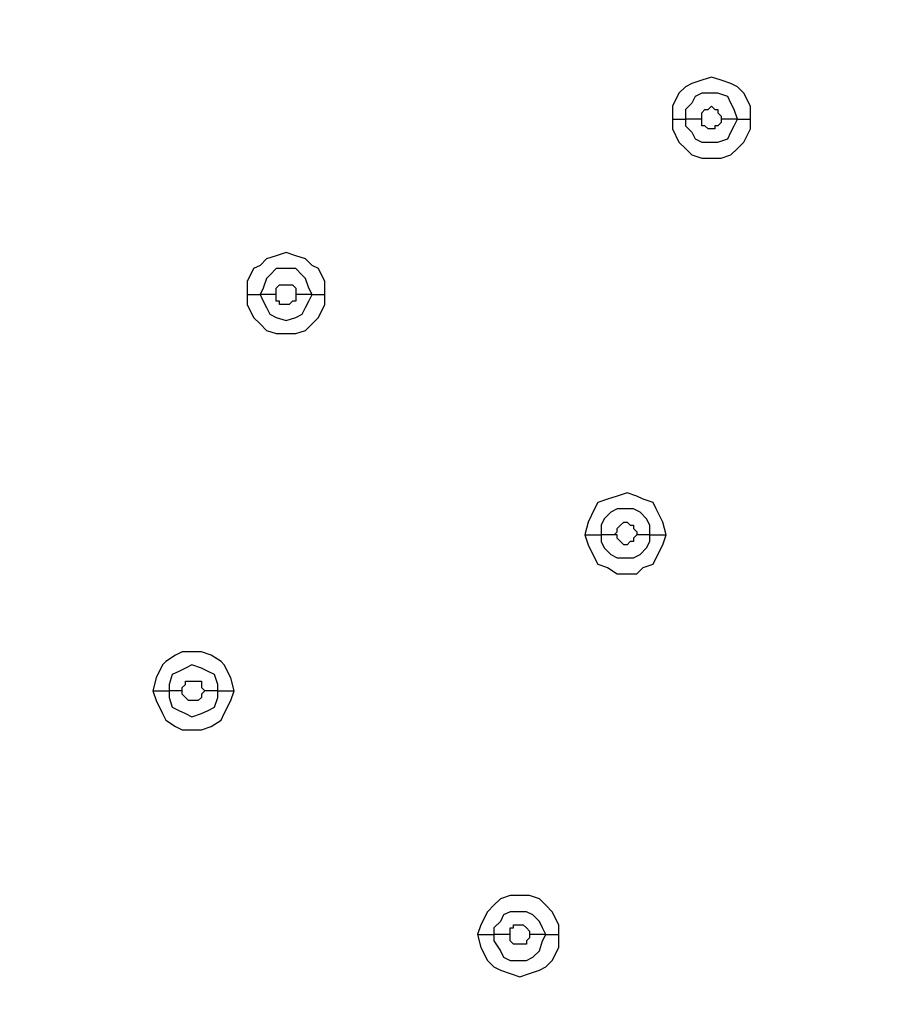
# Model space of a CAD drawing. Units: millimetres. Extents: x -101 to 100, y -140 to 121.
# Drawn here: x -36 to -31, y -52 to -47 of the extents above; entities that cross this region are included whole.
import ezdxf

# ---------------------------------------------------------------- set-up
doc = ezdxf.new("R2010")
doc.units = ezdxf.units.MM
doc.header["$MEASUREMENT"] = 0
doc.layers.add('Layer 1', color=7, linetype='Continuous')

msp = doc.modelspace()

# ---------------------------------------------------------------- linework, layer by layer
at = {"layer": 'Layer 1', "lineweight": 25}
for points, knots in [([(-30.4332, -23.1391), (-30.4332, -23.1391), (-29.5301, -24.1227), (-29.5301, -24.1227), (-29.5301, -24.1227), (-29.5301, -24.1227), (-28.7077, -25.1549), (-28.7077, -25.1549), (-28.7077, -25.1549), (-28.7077, -25.1549), (-27.9659, -26.2514), (-27.9659, -26.2514), (-27.9659, -26.2514), (-27.9659, -26.2514), (-27.2885, -27.3965), (-27.2885, -27.3965), (-27.2885, -27.3965), (-27.2885, -27.3965), (-26.7241, -28.5898), (-26.7241, -28.5898), (-26.7241, -28.5898), (-26.7241, -28.5898), (-26.2242, -29.8315), (-26.2242, -29.8315), (-26.2242, -29.8315), (-26.2242, -29.8315), (-25.8049, -31.0733), (-25.8049, -31.0733), (-25.8049, -31.0733), (-25.8049, -31.0733), (-25.4824, -32.3634), (-25.4824, -32.3634), (-25.4824, -32.3634), (-25.4824, -32.3634), (-25.2244, -33.6535), (-25.2244, -33.6535), (-25.2244, -33.6535), (-25.2244, -33.6535), (-25.0631, -34.9759), (-25.0631, -34.9759), (-25.0631, -34.9759), (-25.0631, -34.9759), (-24.9663, -36.2983), (-24.9663, -36.2983), (-24.9663, -36.2983), (-24.9663, -36.2983), (-24.9341, -37.6206), (-24.9341, -37.6206), (-24.9341, -37.6206), (-24.9341, -37.6206), (-24.9825, -38.9268), (-24.9825, -38.9268), (-24.9825, -38.9268), (-24.9825, -38.9268), (-25.0792, -40.2492), (-25.0792, -40.2492), (-25.0792, -40.2492), (-25.0792, -40.2492), (-25.2566, -41.5555), (-25.2566, -41.5555), (-25.2566, -41.5555), (-25.2566, -41.5555), (-25.4985, -42.8617), (-25.4985, -42.8617), (-25.4985, -42.8617), (-25.4985, -42.8617), (-25.821, -44.3292), (-25.821, -44.3292), (-25.821, -44.3292), (-25.821, -44.3292), (-26.2404, -45.7806), (-26.2404, -45.7806), (-26.2404, -45.7806), (-26.2404, -45.7806), (-26.708, -47.1997), (-26.708, -47.1997), (-26.708, -47.1997), (-26.708, -47.1997), (-27.2402, -48.6027), (-27.2402, -48.6027), (-27.2402, -48.6027), (-27.2402, -48.6027), (-27.8369, -49.9896), (-27.8369, -49.9896), (-27.8369, -49.9896), (-27.8369, -49.9896), (-28.498, -51.3442), (-28.498, -51.3442), (-28.498, -51.3442), (-28.498, -51.3442), (-29.2237, -52.6827), (-29.2237, -52.6827), (-29.2237, -52.6827), (-29.2237, -52.6827), (-30.1268, -54.1986), (-30.1268, -54.1986), (-30.1268, -54.1986), (-30.1268, -54.1986), (-31.0944, -55.6661), (-31.0944, -55.6661), (-31.0944, -55.6661), (-31.0944, -55.6661), (-32.1265, -57.0852), (-32.1265, -57.0852), (-32.1265, -57.0852), (-32.1265, -57.0852), (-33.2231, -58.4399), (-33.2231, -58.4399), (-33.2231, -58.4399), (-33.2231, -58.4399), (-34.3842, -59.7783), (-34.3842, -59.7783), (-34.3842, -59.7783), (-34.3842, -59.7783), (-35.6098, -61.0523), (-35.6098, -61.0523)], [0, 0, 0, 0, 0.033333, 0.033333, 0.033333, 0.033333, 0.066667, 0.066667, 0.066667, 0.066667, 0.1, 0.1, 0.1, 0.1, 0.133333, 0.133333, 0.133333, 0.133333, 0.166667, 0.166667, 0.166667, 0.166667, 0.2, 0.2, 0.2, 0.2, 0.233333, 0.233333, 0.233333, 0.233333, 0.266667, 0.266667, 0.266667, 0.266667, 0.3, 0.3, 0.3, 0.3, 0.333333, 0.333333, 0.333333, 0.333333, 0.366667, 0.366667, 0.366667, 0.366667, 0.4, 0.4, 0.4, 0.4, 0.433333, 0.433333, 0.433333, 0.433333, 0.466667, 0.466667, 0.466667, 0.466667, 0.5, 0.5, 0.5, 0.5, 0.533333, 0.533333, 0.533333, 0.533333, 0.566667, 0.566667, 0.566667, 0.566667, 0.6, 0.6, 0.6, 0.6, 0.633333, 0.633333, 0.633333, 0.633333, 0.666667, 0.666667, 0.666667, 0.666667, 0.7, 0.7, 0.7, 0.7, 0.733333, 0.733333, 0.733333, 0.733333, 0.766667, 0.766667, 0.766667, 0.766667, 0.8, 0.8, 0.8, 0.8, 0.833333, 0.833333, 0.833333, 0.833333, 0.866667, 0.866667, 0.866667, 0.866667, 0.9, 0.9, 0.9, 0.9, 0.933333, 0.933333, 0.933333, 0.933333, 1, 1, 1, 1]), ([(-30.4332, -23.1391), (-30.4332, -23.1391), (-29.514, -24.1067), (-29.514, -24.1067), (-29.514, -24.1067), (-29.514, -24.1067), (-28.6915, -25.1549), (-28.6915, -25.1549), (-28.6915, -25.1549), (-28.6915, -25.1549), (-27.9497, -26.2353), (-27.9497, -26.2353), (-27.9497, -26.2353), (-27.9497, -26.2353), (-27.2724, -27.3965), (-27.2724, -27.3965), (-27.2724, -27.3965), (-27.2724, -27.3965), (-26.6918, -28.5898), (-26.6918, -28.5898), (-26.6918, -28.5898), (-26.6918, -28.5898), (-26.192, -29.8154), (-26.192, -29.8154), (-26.192, -29.8154), (-26.192, -29.8154), (-25.7888, -31.0733), (-25.7888, -31.0733), (-25.7888, -31.0733), (-25.7888, -31.0733), (-25.4501, -32.3472), (-25.4501, -32.3472), (-25.4501, -32.3472), (-25.4501, -32.3472), (-25.1921, -33.6535), (-25.1921, -33.6535), (-25.1921, -33.6535), (-25.1921, -33.6535), (-25.0147, -34.9759), (-25.0147, -34.9759), (-25.0147, -34.9759), (-25.0147, -34.9759), (-24.918, -36.2983), (-24.918, -36.2983), (-24.918, -36.2983), (-24.918, -36.2983), (-24.9018, -37.6206), (-24.9018, -37.6206), (-24.9018, -37.6206), (-24.9018, -37.6206), (-24.9341, -38.9268), (-24.9341, -38.9268), (-24.9341, -38.9268), (-24.9341, -38.9268), (-25.0469, -40.2492), (-25.0469, -40.2492), (-25.0469, -40.2492), (-25.0469, -40.2492), (-25.2244, -41.5555), (-25.2244, -41.5555), (-25.2244, -41.5555), (-25.2244, -41.5555), (-25.4663, -42.8779), (-25.4663, -42.8779), (-25.4663, -42.8779), (-25.4663, -42.8779), (-25.8694, -44.5872), (-25.8694, -44.5872), (-25.8694, -44.5872), (-25.8694, -44.5872), (-26.3532, -46.2644), (-26.3532, -46.2644), (-26.3532, -46.2644), (-26.3532, -46.2644), (-26.9499, -47.9254), (-26.9499, -47.9254), (-26.9499, -47.9254), (-26.9499, -47.9254), (-27.6111, -49.5381), (-27.6111, -49.5381), (-27.6111, -49.5381), (-27.6111, -49.5381), (-28.369, -51.1346), (-28.369, -51.1346), (-28.369, -51.1346), (-28.369, -51.1346), (-29.2076, -52.6989), (-29.2076, -52.6989), (-29.2076, -52.6989), (-29.2076, -52.6989), (-30.1107, -54.1986), (-30.1107, -54.1986), (-30.1107, -54.1986), (-30.1107, -54.1986), (-31.0783, -55.6661), (-31.0783, -55.6661), (-31.0783, -55.6661), (-31.0783, -55.6661), (-32.1103, -57.0852), (-32.1103, -57.0852), (-32.1103, -57.0852), (-32.1103, -57.0852), (-33.2231, -58.456), (-33.2231, -58.456), (-33.2231, -58.456), (-33.2231, -58.456), (-34.3681, -59.7783), (-34.3681, -59.7783), (-34.3681, -59.7783), (-34.3681, -59.7783), (-35.5936, -61.0523), (-35.5936, -61.0523)], [0, 0, 0, 0, 0.034483, 0.034483, 0.034483, 0.034483, 0.068966, 0.068966, 0.068966, 0.068966, 0.103448, 0.103448, 0.103448, 0.103448, 0.137931, 0.137931, 0.137931, 0.137931, 0.172414, 0.172414, 0.172414, 0.172414, 0.206897, 0.206897, 0.206897, 0.206897, 0.241379, 0.241379, 0.241379, 0.241379, 0.275862, 0.275862, 0.275862, 0.275862, 0.310345, 0.310345, 0.310345, 0.310345, 0.344828, 0.344828, 0.344828, 0.344828, 0.37931, 0.37931, 0.37931, 0.37931, 0.413793, 0.413793, 0.413793, 0.413793, 0.448276, 0.448276, 0.448276, 0.448276, 0.482759, 0.482759, 0.482759, 0.482759, 0.517241, 0.517241, 0.517241, 0.517241, 0.551724, 0.551724, 0.551724, 0.551724, 0.586207, 0.586207, 0.586207, 0.586207, 0.62069, 0.62069, 0.62069, 0.62069, 0.655172, 0.655172, 0.655172, 0.655172, 0.689655, 0.689655, 0.689655, 0.689655, 0.724138, 0.724138, 0.724138, 0.724138, 0.758621, 0.758621, 0.758621, 0.758621, 0.793103, 0.793103, 0.793103, 0.793103, 0.827586, 0.827586, 0.827586, 0.827586, 0.862069, 0.862069, 0.862069, 0.862069, 0.896552, 0.896552, 0.896552, 0.896552, 0.931034, 0.931034, 0.931034, 0.931034, 1, 1, 1, 1]), ([(-31.9813, -47.1675), (-31.9813, -47.1675), (-31.9813, -47.1029), (-31.9813, -47.1029), (-31.9813, -47.1029), (-31.9813, -47.1029), (-32.0136, -47.0385), (-32.0136, -47.0385), (-32.0136, -47.0385), (-32.0136, -47.0385), (-32.0459, -47.0062), (-32.0459, -47.0062), (-32.0459, -47.0062), (-32.0459, -47.0062), (-32.0781, -46.9901), (-32.0781, -46.9901), (-32.0781, -46.9901), (-32.0781, -46.9901), (-32.1265, -46.9739), (-32.1265, -46.9739), (-32.1265, -46.9739), (-32.1265, -46.9739), (-32.1749, -46.9578), (-32.1749, -46.9578), (-32.1749, -46.9578), (-32.1749, -46.9578), (-32.2232, -46.9739), (-32.2232, -46.9739), (-32.2232, -46.9739), (-32.2232, -46.9739), (-32.2716, -46.9901), (-32.2716, -46.9901), (-32.2716, -46.9901), (-32.2716, -46.9901), (-32.3038, -47.0062), (-32.3038, -47.0062), (-32.3038, -47.0062), (-32.3038, -47.0062), (-32.3362, -47.0385), (-32.3362, -47.0385), (-32.3362, -47.0385), (-32.3362, -47.0385), (-32.3684, -47.1029), (-32.3684, -47.1029), (-32.3684, -47.1029), (-32.3684, -47.1029), (-32.3684, -47.1675), (-32.3684, -47.1675)], [0, 0, 0, 0, 0.076923, 0.076923, 0.076923, 0.076923, 0.153846, 0.153846, 0.153846, 0.153846, 0.230769, 0.230769, 0.230769, 0.230769, 0.307692, 0.307692, 0.307692, 0.307692, 0.384615, 0.384615, 0.384615, 0.384615, 0.461538, 0.461538, 0.461538, 0.461538, 0.538462, 0.538462, 0.538462, 0.538462, 0.615385, 0.615385, 0.615385, 0.615385, 0.692308, 0.692308, 0.692308, 0.692308, 0.769231, 0.769231, 0.769231, 0.769231, 0.846154, 0.846154, 0.846154, 0.846154, 1, 1, 1, 1]), ([(-32.0459, -47.1675), (-32.0459, -47.1675), (-32.062, -47.1191), (-32.062, -47.1191), (-32.062, -47.1191), (-32.062, -47.1191), (-32.0781, -47.0869), (-32.0781, -47.0869), (-32.0781, -47.0869), (-32.0781, -47.0869), (-32.0943, -47.0546), (-32.0943, -47.0546), (-32.0943, -47.0546), (-32.0943, -47.0546), (-32.1426, -47.0385), (-32.1426, -47.0385), (-32.1426, -47.0385), (-32.1426, -47.0385), (-32.2232, -47.0385), (-32.2232, -47.0385), (-32.2232, -47.0385), (-32.2232, -47.0385), (-32.2555, -47.0546), (-32.2555, -47.0546), (-32.2555, -47.0546), (-32.2555, -47.0546), (-32.2716, -47.0869), (-32.2716, -47.0869), (-32.2716, -47.0869), (-32.2716, -47.0869), (-32.3038, -47.1191), (-32.3038, -47.1191), (-32.3038, -47.1191), (-32.3038, -47.1191), (-32.3038, -47.1675), (-32.3038, -47.1675)], [0, 0, 0, 0, 0.1, 0.1, 0.1, 0.1, 0.2, 0.2, 0.2, 0.2, 0.3, 0.3, 0.3, 0.3, 0.4, 0.4, 0.4, 0.4, 0.5, 0.5, 0.5, 0.5, 0.6, 0.6, 0.6, 0.6, 0.7, 0.7, 0.7, 0.7, 0.8, 0.8, 0.8, 0.8, 1, 1, 1, 1]), ([(-32.2232, -47.1675), (-32.2232, -47.1675), (-32.2232, -47.1352), (-32.2232, -47.1352), (-32.2232, -47.1352), (-32.2232, -47.1352), (-32.2071, -47.1191), (-32.2071, -47.1191), (-32.2071, -47.1191), (-32.2071, -47.1191), (-32.191, -47.1191), (-32.191, -47.1191), (-32.191, -47.1191), (-32.191, -47.1191), (-32.1749, -47.1029), (-32.1749, -47.1029), (-32.1749, -47.1029), (-32.1749, -47.1029), (-32.1587, -47.1191), (-32.1587, -47.1191), (-32.1587, -47.1191), (-32.1587, -47.1191), (-32.1426, -47.1191), (-32.1426, -47.1191), (-32.1426, -47.1191), (-32.1426, -47.1191), (-32.1426, -47.1352), (-32.1426, -47.1352), (-32.1426, -47.1352), (-32.1426, -47.1352), (-32.1265, -47.1513), (-32.1265, -47.1513), (-32.1265, -47.1513), (-32.1265, -47.1513), (-32.1265, -47.1675), (-32.1265, -47.1675)], [0, 0, 0, 0, 0.1, 0.1, 0.1, 0.1, 0.2, 0.2, 0.2, 0.2, 0.3, 0.3, 0.3, 0.3, 0.4, 0.4, 0.4, 0.4, 0.5, 0.5, 0.5, 0.5, 0.6, 0.6, 0.6, 0.6, 0.7, 0.7, 0.7, 0.7, 0.8, 0.8, 0.8, 0.8, 1, 1, 1, 1]), ([(-32.3684, -47.1675), (-32.3684, -47.1675), (-32.3684, -47.2158), (-32.3684, -47.2158), (-32.3684, -47.2158), (-32.3684, -47.2158), (-32.3362, -47.2804), (-32.3362, -47.2804), (-32.3362, -47.2804), (-32.3362, -47.2804), (-32.3038, -47.3126), (-32.3038, -47.3126), (-32.3038, -47.3126), (-32.3038, -47.3126), (-32.2716, -47.3448), (-32.2716, -47.3448), (-32.2716, -47.3448), (-32.2716, -47.3448), (-32.2232, -47.361), (-32.2232, -47.361), (-32.2232, -47.361), (-32.2232, -47.361), (-32.1265, -47.361), (-32.1265, -47.361), (-32.1265, -47.361), (-32.1265, -47.361), (-32.0781, -47.3448), (-32.0781, -47.3448), (-32.0781, -47.3448), (-32.0781, -47.3448), (-32.0459, -47.3126), (-32.0459, -47.3126), (-32.0459, -47.3126), (-32.0459, -47.3126), (-32.0136, -47.2804), (-32.0136, -47.2804), (-32.0136, -47.2804), (-32.0136, -47.2804), (-31.9813, -47.2158), (-31.9813, -47.2158), (-31.9813, -47.2158), (-31.9813, -47.2158), (-31.9813, -47.1675), (-31.9813, -47.1675)], [0, 0, 0, 0, 0.083333, 0.083333, 0.083333, 0.083333, 0.166667, 0.166667, 0.166667, 0.166667, 0.25, 0.25, 0.25, 0.25, 0.333333, 0.333333, 0.333333, 0.333333, 0.416667, 0.416667, 0.416667, 0.416667, 0.5, 0.5, 0.5, 0.5, 0.583333, 0.583333, 0.583333, 0.583333, 0.666667, 0.666667, 0.666667, 0.666667, 0.75, 0.75, 0.75, 0.75, 0.833333, 0.833333, 0.833333, 0.833333, 1, 1, 1, 1]), ([(-32.3684, -47.1675), (-32.3684, -47.1675), (-32.3522, -47.1675), (-32.3522, -47.1675), (-32.3522, -47.1675), (-32.3522, -47.1675), (-32.3362, -47.1675), (-32.3362, -47.1675), (-32.3362, -47.1675), (-32.3362, -47.1675), (-32.3038, -47.1675), (-32.3038, -47.1675), (-32.3038, -47.1675), (-32.3038, -47.1675), (-32.3038, -47.1675), (-32.3038, -47.1675)], [0, 0, 0, 0, 0.2, 0.2, 0.2, 0.2, 0.4, 0.4, 0.4, 0.4, 0.6, 0.6, 0.6, 0.6, 1, 1, 1, 1]), ([(-32.3038, -47.1675), (-32.3038, -47.1675), (-32.3038, -47.1997), (-32.3038, -47.1997), (-32.3038, -47.1997), (-32.3038, -47.1997), (-32.2716, -47.232), (-32.2716, -47.232), (-32.2716, -47.232), (-32.2716, -47.232), (-32.2555, -47.2642), (-32.2555, -47.2642), (-32.2555, -47.2642), (-32.2555, -47.2642), (-32.2232, -47.2804), (-32.2232, -47.2804), (-32.2232, -47.2804), (-32.2232, -47.2804), (-32.1426, -47.2804), (-32.1426, -47.2804), (-32.1426, -47.2804), (-32.1426, -47.2804), (-32.0943, -47.2642), (-32.0943, -47.2642), (-32.0943, -47.2642), (-32.0943, -47.2642), (-32.0781, -47.232), (-32.0781, -47.232), (-32.0781, -47.232), (-32.0781, -47.232), (-32.062, -47.1997), (-32.062, -47.1997), (-32.062, -47.1997), (-32.062, -47.1997), (-32.0459, -47.1675), (-32.0459, -47.1675)], [0, 0, 0, 0, 0.1, 0.1, 0.1, 0.1, 0.2, 0.2, 0.2, 0.2, 0.3, 0.3, 0.3, 0.3, 0.4, 0.4, 0.4, 0.4, 0.5, 0.5, 0.5, 0.5, 0.6, 0.6, 0.6, 0.6, 0.7, 0.7, 0.7, 0.7, 0.8, 0.8, 0.8, 0.8, 1, 1, 1, 1]), ([(-32.1265, -47.1675), (-32.1265, -47.1675), (-32.1265, -47.1836), (-32.1265, -47.1836), (-32.1265, -47.1836), (-32.1265, -47.1836), (-32.1426, -47.1997), (-32.1426, -47.1997), (-32.1426, -47.1997), (-32.1426, -47.1997), (-32.1587, -47.1997), (-32.1587, -47.1997), (-32.1587, -47.1997), (-32.1587, -47.1997), (-32.1587, -47.2158), (-32.1587, -47.2158), (-32.1587, -47.2158), (-32.1587, -47.2158), (-32.191, -47.2158), (-32.191, -47.2158), (-32.191, -47.2158), (-32.191, -47.2158), (-32.2071, -47.1997), (-32.2071, -47.1997), (-32.2071, -47.1997), (-32.2071, -47.1997), (-32.2232, -47.1997), (-32.2232, -47.1997), (-32.2232, -47.1997), (-32.2232, -47.1997), (-32.2232, -47.1675), (-32.2232, -47.1675)], [0, 0, 0, 0, 0.111111, 0.111111, 0.111111, 0.111111, 0.222222, 0.222222, 0.222222, 0.222222, 0.333333, 0.333333, 0.333333, 0.333333, 0.444444, 0.444444, 0.444444, 0.444444, 0.555556, 0.555556, 0.555556, 0.555556, 0.666667, 0.666667, 0.666667, 0.666667, 0.777778, 0.777778, 0.777778, 0.777778, 1, 1, 1, 1]), ([(-34.0939, -48.0383), (-34.0939, -48.0383), (-34.0939, -47.9738), (-34.0939, -47.9738), (-34.0939, -47.9738), (-34.0939, -47.9738), (-34.1262, -47.9093), (-34.1262, -47.9093), (-34.1262, -47.9093), (-34.1262, -47.9093), (-34.1584, -47.8932), (-34.1584, -47.8932), (-34.1584, -47.8932), (-34.1584, -47.8932), (-34.1906, -47.8609), (-34.1906, -47.8609), (-34.1906, -47.8609), (-34.1906, -47.8609), (-34.239, -47.8448), (-34.239, -47.8448), (-34.239, -47.8448), (-34.239, -47.8448), (-34.2874, -47.8286), (-34.2874, -47.8286), (-34.2874, -47.8286), (-34.2874, -47.8286), (-34.3358, -47.8448), (-34.3358, -47.8448), (-34.3358, -47.8448), (-34.3358, -47.8448), (-34.3842, -47.8609), (-34.3842, -47.8609), (-34.3842, -47.8609), (-34.3842, -47.8609), (-34.4165, -47.8932), (-34.4165, -47.8932), (-34.4165, -47.8932), (-34.4165, -47.8932), (-34.4487, -47.9093), (-34.4487, -47.9093), (-34.4487, -47.9093), (-34.4487, -47.9093), (-34.4809, -47.9738), (-34.4809, -47.9738), (-34.4809, -47.9738), (-34.4809, -47.9738), (-34.4809, -48.0383), (-34.4809, -48.0383)], [0, 0, 0, 0, 0.076923, 0.076923, 0.076923, 0.076923, 0.153846, 0.153846, 0.153846, 0.153846, 0.230769, 0.230769, 0.230769, 0.230769, 0.307692, 0.307692, 0.307692, 0.307692, 0.384615, 0.384615, 0.384615, 0.384615, 0.461538, 0.461538, 0.461538, 0.461538, 0.538462, 0.538462, 0.538462, 0.538462, 0.615385, 0.615385, 0.615385, 0.615385, 0.692308, 0.692308, 0.692308, 0.692308, 0.769231, 0.769231, 0.769231, 0.769231, 0.846154, 0.846154, 0.846154, 0.846154, 1, 1, 1, 1]), ([(-34.1584, -48.0383), (-34.1584, -48.0383), (-34.1746, -48.0061), (-34.1746, -48.0061), (-34.1746, -48.0061), (-34.1746, -48.0061), (-34.1906, -47.9577), (-34.1906, -47.9577), (-34.1906, -47.9577), (-34.1906, -47.9577), (-34.2068, -47.9415), (-34.2068, -47.9415), (-34.2068, -47.9415), (-34.2068, -47.9415), (-34.239, -47.9093), (-34.239, -47.9093), (-34.239, -47.9093), (-34.239, -47.9093), (-34.3358, -47.9093), (-34.3358, -47.9093), (-34.3358, -47.9093), (-34.3358, -47.9093), (-34.3681, -47.9415), (-34.3681, -47.9415), (-34.3681, -47.9415), (-34.3681, -47.9415), (-34.3842, -47.9577), (-34.3842, -47.9577), (-34.3842, -47.9577), (-34.3842, -47.9577), (-34.4003, -48.0061), (-34.4003, -48.0061), (-34.4003, -48.0061), (-34.4003, -48.0061), (-34.4165, -48.0383), (-34.4165, -48.0383)], [0, 0, 0, 0, 0.1, 0.1, 0.1, 0.1, 0.2, 0.2, 0.2, 0.2, 0.3, 0.3, 0.3, 0.3, 0.4, 0.4, 0.4, 0.4, 0.5, 0.5, 0.5, 0.5, 0.6, 0.6, 0.6, 0.6, 0.7, 0.7, 0.7, 0.7, 0.8, 0.8, 0.8, 0.8, 1, 1, 1, 1]), ([(-34.3358, -48.0383), (-34.3358, -48.0383), (-34.3358, -48.0061), (-34.3358, -48.0061), (-34.3358, -48.0061), (-34.3358, -48.0061), (-34.3197, -47.9899), (-34.3197, -47.9899), (-34.3197, -47.9899), (-34.3197, -47.9899), (-34.2713, -47.9899), (-34.2713, -47.9899), (-34.2713, -47.9899), (-34.2713, -47.9899), (-34.2552, -47.9899), (-34.2552, -47.9899), (-34.2552, -47.9899), (-34.2552, -47.9899), (-34.239, -48.0061), (-34.239, -48.0061), (-34.239, -48.0061), (-34.239, -48.0061), (-34.239, -48.0383), (-34.239, -48.0383)], [0, 0, 0, 0, 0.142857, 0.142857, 0.142857, 0.142857, 0.285714, 0.285714, 0.285714, 0.285714, 0.428571, 0.428571, 0.428571, 0.428571, 0.571429, 0.571429, 0.571429, 0.571429, 0.714286, 0.714286, 0.714286, 0.714286, 1, 1, 1, 1]), ([(-34.4809, -48.0383), (-34.4809, -48.0383), (-34.4809, -48.0867), (-34.4809, -48.0867), (-34.4809, -48.0867), (-34.4809, -48.0867), (-34.4487, -48.1512), (-34.4487, -48.1512), (-34.4487, -48.1512), (-34.4487, -48.1512), (-34.4165, -48.1834), (-34.4165, -48.1834), (-34.4165, -48.1834), (-34.4165, -48.1834), (-34.3842, -48.2157), (-34.3842, -48.2157), (-34.3842, -48.2157), (-34.3842, -48.2157), (-34.3358, -48.2318), (-34.3358, -48.2318), (-34.3358, -48.2318), (-34.3358, -48.2318), (-34.239, -48.2318), (-34.239, -48.2318), (-34.239, -48.2318), (-34.239, -48.2318), (-34.1906, -48.2157), (-34.1906, -48.2157), (-34.1906, -48.2157), (-34.1906, -48.2157), (-34.1584, -48.1834), (-34.1584, -48.1834), (-34.1584, -48.1834), (-34.1584, -48.1834), (-34.1262, -48.1512), (-34.1262, -48.1512), (-34.1262, -48.1512), (-34.1262, -48.1512), (-34.0939, -48.0867), (-34.0939, -48.0867), (-34.0939, -48.0867), (-34.0939, -48.0867), (-34.0939, -48.0383), (-34.0939, -48.0383)], [0, 0, 0, 0, 0.083333, 0.083333, 0.083333, 0.083333, 0.166667, 0.166667, 0.166667, 0.166667, 0.25, 0.25, 0.25, 0.25, 0.333333, 0.333333, 0.333333, 0.333333, 0.416667, 0.416667, 0.416667, 0.416667, 0.5, 0.5, 0.5, 0.5, 0.583333, 0.583333, 0.583333, 0.583333, 0.666667, 0.666667, 0.666667, 0.666667, 0.75, 0.75, 0.75, 0.75, 0.833333, 0.833333, 0.833333, 0.833333, 1, 1, 1, 1]), ([(-34.4809, -48.0383), (-34.4809, -48.0383), (-34.4648, -48.0383), (-34.4648, -48.0383), (-34.4648, -48.0383), (-34.4648, -48.0383), (-34.4325, -48.0383), (-34.4325, -48.0383), (-34.4325, -48.0383), (-34.4325, -48.0383), (-34.4165, -48.0383), (-34.4165, -48.0383), (-34.4165, -48.0383), (-34.4165, -48.0383), (-34.4165, -48.0383), (-34.4165, -48.0383)], [0, 0, 0, 0, 0.2, 0.2, 0.2, 0.2, 0.4, 0.4, 0.4, 0.4, 0.6, 0.6, 0.6, 0.6, 1, 1, 1, 1]), ([(-34.4165, -48.0383), (-34.4165, -48.0383), (-34.4003, -48.0705), (-34.4003, -48.0705), (-34.4003, -48.0705), (-34.4003, -48.0705), (-34.3842, -48.1028), (-34.3842, -48.1028), (-34.3842, -48.1028), (-34.3842, -48.1028), (-34.3681, -48.1351), (-34.3681, -48.1351), (-34.3681, -48.1351), (-34.3681, -48.1351), (-34.3358, -48.1512), (-34.3358, -48.1512), (-34.3358, -48.1512), (-34.3358, -48.1512), (-34.2874, -48.1673), (-34.2874, -48.1673), (-34.2874, -48.1673), (-34.2874, -48.1673), (-34.239, -48.1512), (-34.239, -48.1512), (-34.239, -48.1512), (-34.239, -48.1512), (-34.2068, -48.1351), (-34.2068, -48.1351), (-34.2068, -48.1351), (-34.2068, -48.1351), (-34.1906, -48.1028), (-34.1906, -48.1028), (-34.1906, -48.1028), (-34.1906, -48.1028), (-34.1746, -48.0705), (-34.1746, -48.0705), (-34.1746, -48.0705), (-34.1746, -48.0705), (-34.1584, -48.0383), (-34.1584, -48.0383)], [0, 0, 0, 0, 0.090909, 0.090909, 0.090909, 0.090909, 0.181818, 0.181818, 0.181818, 0.181818, 0.272727, 0.272727, 0.272727, 0.272727, 0.363636, 0.363636, 0.363636, 0.363636, 0.454545, 0.454545, 0.454545, 0.454545, 0.545455, 0.545455, 0.545455, 0.545455, 0.636364, 0.636364, 0.636364, 0.636364, 0.727273, 0.727273, 0.727273, 0.727273, 0.818182, 0.818182, 0.818182, 0.818182, 1, 1, 1, 1]), ([(-34.239, -48.0383), (-34.239, -48.0383), (-34.239, -48.0705), (-34.239, -48.0705), (-34.239, -48.0705), (-34.239, -48.0705), (-34.2552, -48.0705), (-34.2552, -48.0705), (-34.2552, -48.0705), (-34.2552, -48.0705), (-34.2713, -48.0867), (-34.2713, -48.0867), (-34.2713, -48.0867), (-34.2713, -48.0867), (-34.3197, -48.0867), (-34.3197, -48.0867), (-34.3197, -48.0867), (-34.3197, -48.0867), (-34.3197, -48.0705), (-34.3197, -48.0705), (-34.3197, -48.0705), (-34.3197, -48.0705), (-34.3358, -48.0705), (-34.3358, -48.0705), (-34.3358, -48.0705), (-34.3358, -48.0705), (-34.3358, -48.0383), (-34.3358, -48.0383)], [0, 0, 0, 0, 0.125, 0.125, 0.125, 0.125, 0.25, 0.25, 0.25, 0.25, 0.375, 0.375, 0.375, 0.375, 0.5, 0.5, 0.5, 0.5, 0.625, 0.625, 0.625, 0.625, 0.75, 0.75, 0.75, 0.75, 1, 1, 1, 1]), ([(-32.4006, -49.2316), (-32.4006, -49.2316), (-32.4168, -49.1672), (-32.4168, -49.1672), (-32.4168, -49.1672), (-32.4168, -49.1672), (-32.449, -49.1026), (-32.449, -49.1026), (-32.449, -49.1026), (-32.449, -49.1026), (-32.4651, -49.0704), (-32.4651, -49.0704), (-32.4651, -49.0704), (-32.4651, -49.0704), (-32.5135, -49.0543), (-32.5135, -49.0543), (-32.5135, -49.0543), (-32.5135, -49.0543), (-32.5457, -49.0381), (-32.5457, -49.0381), (-32.5457, -49.0381), (-32.5457, -49.0381), (-32.5941, -49.022), (-32.5941, -49.022), (-32.5941, -49.022), (-32.5941, -49.022), (-32.6425, -49.0381), (-32.6425, -49.0381), (-32.6425, -49.0381), (-32.6425, -49.0381), (-32.6909, -49.0543), (-32.6909, -49.0543), (-32.6909, -49.0543), (-32.6909, -49.0543), (-32.7393, -49.0704), (-32.7393, -49.0704), (-32.7393, -49.0704), (-32.7393, -49.0704), (-32.7554, -49.1026), (-32.7554, -49.1026), (-32.7554, -49.1026), (-32.7554, -49.1026), (-32.7876, -49.1672), (-32.7876, -49.1672), (-32.7876, -49.1672), (-32.7876, -49.1672), (-32.8038, -49.2316), (-32.8038, -49.2316)], [0, 0, 0, 0, 0.076923, 0.076923, 0.076923, 0.076923, 0.153846, 0.153846, 0.153846, 0.153846, 0.230769, 0.230769, 0.230769, 0.230769, 0.307692, 0.307692, 0.307692, 0.307692, 0.384615, 0.384615, 0.384615, 0.384615, 0.461538, 0.461538, 0.461538, 0.461538, 0.538462, 0.538462, 0.538462, 0.538462, 0.615385, 0.615385, 0.615385, 0.615385, 0.692308, 0.692308, 0.692308, 0.692308, 0.769231, 0.769231, 0.769231, 0.769231, 0.846154, 0.846154, 0.846154, 0.846154, 1, 1, 1, 1]), ([(-32.4813, -49.2316), (-32.4813, -49.2316), (-32.4813, -49.1832), (-32.4813, -49.1832), (-32.4813, -49.1832), (-32.4813, -49.1832), (-32.4974, -49.151), (-32.4974, -49.151), (-32.4974, -49.151), (-32.4974, -49.151), (-32.5297, -49.1188), (-32.5297, -49.1188), (-32.5297, -49.1188), (-32.5297, -49.1188), (-32.5619, -49.1026), (-32.5619, -49.1026), (-32.5619, -49.1026), (-32.5619, -49.1026), (-32.6425, -49.1026), (-32.6425, -49.1026), (-32.6425, -49.1026), (-32.6425, -49.1026), (-32.6748, -49.1188), (-32.6748, -49.1188), (-32.6748, -49.1188), (-32.6748, -49.1188), (-32.707, -49.151), (-32.707, -49.151), (-32.707, -49.151), (-32.707, -49.151), (-32.7232, -49.1832), (-32.7232, -49.1832), (-32.7232, -49.1832), (-32.7232, -49.1832), (-32.7232, -49.2316), (-32.7232, -49.2316)], [0, 0, 0, 0, 0.1, 0.1, 0.1, 0.1, 0.2, 0.2, 0.2, 0.2, 0.3, 0.3, 0.3, 0.3, 0.4, 0.4, 0.4, 0.4, 0.5, 0.5, 0.5, 0.5, 0.6, 0.6, 0.6, 0.6, 0.7, 0.7, 0.7, 0.7, 0.8, 0.8, 0.8, 0.8, 1, 1, 1, 1]), ([(-32.6587, -49.2316), (-32.6587, -49.2316), (-32.6425, -49.2155), (-32.6425, -49.2155), (-32.6425, -49.2155), (-32.6425, -49.2155), (-32.6425, -49.1994), (-32.6425, -49.1994), (-32.6425, -49.1994), (-32.6425, -49.1994), (-32.6264, -49.1832), (-32.6264, -49.1832), (-32.6264, -49.1832), (-32.6264, -49.1832), (-32.6264, -49.1832), (-32.6264, -49.1832), (-32.6264, -49.1832), (-32.6264, -49.1832), (-32.6103, -49.1672), (-32.6103, -49.1672), (-32.6103, -49.1672), (-32.6103, -49.1672), (-32.5941, -49.1672), (-32.5941, -49.1672), (-32.5941, -49.1672), (-32.5941, -49.1672), (-32.5941, -49.1672), (-32.5941, -49.1672), (-32.5941, -49.1672), (-32.5941, -49.1672), (-32.578, -49.1832), (-32.578, -49.1832), (-32.578, -49.1832), (-32.578, -49.1832), (-32.5619, -49.1832), (-32.5619, -49.1832), (-32.5619, -49.1832), (-32.5619, -49.1832), (-32.5619, -49.1994), (-32.5619, -49.1994), (-32.5619, -49.1994), (-32.5619, -49.1994), (-32.5457, -49.2155), (-32.5457, -49.2155), (-32.5457, -49.2155), (-32.5457, -49.2155), (-32.5457, -49.2316), (-32.5457, -49.2316)], [0, 0, 0, 0, 0.076923, 0.076923, 0.076923, 0.076923, 0.153846, 0.153846, 0.153846, 0.153846, 0.230769, 0.230769, 0.230769, 0.230769, 0.307692, 0.307692, 0.307692, 0.307692, 0.384615, 0.384615, 0.384615, 0.384615, 0.461538, 0.461538, 0.461538, 0.461538, 0.538462, 0.538462, 0.538462, 0.538462, 0.615385, 0.615385, 0.615385, 0.615385, 0.692308, 0.692308, 0.692308, 0.692308, 0.769231, 0.769231, 0.769231, 0.769231, 0.846154, 0.846154, 0.846154, 0.846154, 1, 1, 1, 1]), ([(-32.8038, -49.2316), (-32.8038, -49.2316), (-32.7876, -49.28), (-32.7876, -49.28), (-32.7876, -49.28), (-32.7876, -49.28), (-32.7554, -49.3445), (-32.7554, -49.3445), (-32.7554, -49.3445), (-32.7554, -49.3445), (-32.7393, -49.3768), (-32.7393, -49.3768), (-32.7393, -49.3768), (-32.7393, -49.3768), (-32.6909, -49.3929), (-32.6909, -49.3929), (-32.6909, -49.3929), (-32.6909, -49.3929), (-32.6425, -49.4251), (-32.6425, -49.4251), (-32.6425, -49.4251), (-32.6425, -49.4251), (-32.5457, -49.4251), (-32.5457, -49.4251), (-32.5457, -49.4251), (-32.5457, -49.4251), (-32.5135, -49.3929), (-32.5135, -49.3929), (-32.5135, -49.3929), (-32.5135, -49.3929), (-32.4651, -49.3768), (-32.4651, -49.3768), (-32.4651, -49.3768), (-32.4651, -49.3768), (-32.449, -49.3445), (-32.449, -49.3445), (-32.449, -49.3445), (-32.449, -49.3445), (-32.4168, -49.28), (-32.4168, -49.28), (-32.4168, -49.28), (-32.4168, -49.28), (-32.4006, -49.2316), (-32.4006, -49.2316)], [0, 0, 0, 0, 0.083333, 0.083333, 0.083333, 0.083333, 0.166667, 0.166667, 0.166667, 0.166667, 0.25, 0.25, 0.25, 0.25, 0.333333, 0.333333, 0.333333, 0.333333, 0.416667, 0.416667, 0.416667, 0.416667, 0.5, 0.5, 0.5, 0.5, 0.583333, 0.583333, 0.583333, 0.583333, 0.666667, 0.666667, 0.666667, 0.666667, 0.75, 0.75, 0.75, 0.75, 0.833333, 0.833333, 0.833333, 0.833333, 1, 1, 1, 1]), ([(-32.7232, -49.2316), (-32.7232, -49.2316), (-32.7232, -49.2639), (-32.7232, -49.2639), (-32.7232, -49.2639), (-32.7232, -49.2639), (-32.707, -49.2962), (-32.707, -49.2962), (-32.707, -49.2962), (-32.707, -49.2962), (-32.6748, -49.3284), (-32.6748, -49.3284), (-32.6748, -49.3284), (-32.6748, -49.3284), (-32.6425, -49.3445), (-32.6425, -49.3445), (-32.6425, -49.3445), (-32.6425, -49.3445), (-32.5619, -49.3445), (-32.5619, -49.3445), (-32.5619, -49.3445), (-32.5619, -49.3445), (-32.5297, -49.3284), (-32.5297, -49.3284), (-32.5297, -49.3284), (-32.5297, -49.3284), (-32.4974, -49.2962), (-32.4974, -49.2962), (-32.4974, -49.2962), (-32.4974, -49.2962), (-32.4813, -49.2639), (-32.4813, -49.2639), (-32.4813, -49.2639), (-32.4813, -49.2639), (-32.4813, -49.2316), (-32.4813, -49.2316)], [0, 0, 0, 0, 0.1, 0.1, 0.1, 0.1, 0.2, 0.2, 0.2, 0.2, 0.3, 0.3, 0.3, 0.3, 0.4, 0.4, 0.4, 0.4, 0.5, 0.5, 0.5, 0.5, 0.6, 0.6, 0.6, 0.6, 0.7, 0.7, 0.7, 0.7, 0.8, 0.8, 0.8, 0.8, 1, 1, 1, 1]), ([(-32.5457, -49.2316), (-32.5457, -49.2316), (-32.5457, -49.2316), (-32.5457, -49.2316), (-32.5457, -49.2316), (-32.5457, -49.2316), (-32.5619, -49.2478), (-32.5619, -49.2478), (-32.5619, -49.2478), (-32.5619, -49.2478), (-32.5619, -49.2639), (-32.5619, -49.2639), (-32.5619, -49.2639), (-32.5619, -49.2639), (-32.578, -49.2639), (-32.578, -49.2639), (-32.578, -49.2639), (-32.578, -49.2639), (-32.5941, -49.28), (-32.5941, -49.28), (-32.5941, -49.28), (-32.5941, -49.28), (-32.6103, -49.28), (-32.6103, -49.28), (-32.6103, -49.28), (-32.6103, -49.28), (-32.6264, -49.2639), (-32.6264, -49.2639), (-32.6264, -49.2639), (-32.6264, -49.2639), (-32.6264, -49.2639), (-32.6264, -49.2639), (-32.6264, -49.2639), (-32.6264, -49.2639), (-32.6425, -49.2478), (-32.6425, -49.2478), (-32.6425, -49.2478), (-32.6425, -49.2478), (-32.6425, -49.2316), (-32.6425, -49.2316), (-32.6425, -49.2316), (-32.6425, -49.2316), (-32.6587, -49.2316), (-32.6587, -49.2316)], [0, 0, 0, 0, 0.083333, 0.083333, 0.083333, 0.083333, 0.166667, 0.166667, 0.166667, 0.166667, 0.25, 0.25, 0.25, 0.25, 0.333333, 0.333333, 0.333333, 0.333333, 0.416667, 0.416667, 0.416667, 0.416667, 0.5, 0.5, 0.5, 0.5, 0.583333, 0.583333, 0.583333, 0.583333, 0.666667, 0.666667, 0.666667, 0.666667, 0.75, 0.75, 0.75, 0.75, 0.833333, 0.833333, 0.833333, 0.833333, 1, 1, 1, 1]), ([(-34.5455, -50.0057), (-34.5455, -50.0057), (-34.5616, -49.9412), (-34.5616, -49.9412), (-34.5616, -49.9412), (-34.5616, -49.9412), (-34.5938, -49.8767), (-34.5938, -49.8767), (-34.5938, -49.8767), (-34.5938, -49.8767), (-34.61, -49.8606), (-34.61, -49.8606), (-34.61, -49.8606), (-34.61, -49.8606), (-34.6584, -49.8283), (-34.6584, -49.8283), (-34.6584, -49.8283), (-34.6584, -49.8283), (-34.7067, -49.8122), (-34.7067, -49.8122), (-34.7067, -49.8122), (-34.7067, -49.8122), (-34.8035, -49.8122), (-34.8035, -49.8122), (-34.8035, -49.8122), (-34.8035, -49.8122), (-34.8357, -49.8283), (-34.8357, -49.8283), (-34.8357, -49.8283), (-34.8357, -49.8283), (-34.8841, -49.8606), (-34.8841, -49.8606), (-34.8841, -49.8606), (-34.8841, -49.8606), (-34.9003, -49.8767), (-34.9003, -49.8767), (-34.9003, -49.8767), (-34.9003, -49.8767), (-34.9325, -49.9412), (-34.9325, -49.9412), (-34.9325, -49.9412), (-34.9325, -49.9412), (-34.9486, -50.0057), (-34.9486, -50.0057)], [0, 0, 0, 0, 0.083333, 0.083333, 0.083333, 0.083333, 0.166667, 0.166667, 0.166667, 0.166667, 0.25, 0.25, 0.25, 0.25, 0.333333, 0.333333, 0.333333, 0.333333, 0.416667, 0.416667, 0.416667, 0.416667, 0.5, 0.5, 0.5, 0.5, 0.583333, 0.583333, 0.583333, 0.583333, 0.666667, 0.666667, 0.666667, 0.666667, 0.75, 0.75, 0.75, 0.75, 0.833333, 0.833333, 0.833333, 0.833333, 1, 1, 1, 1]), ([(-34.6261, -50.0057), (-34.6261, -50.0057), (-34.6261, -49.9735), (-34.6261, -49.9735), (-34.6261, -49.9735), (-34.6261, -49.9735), (-34.6422, -49.9251), (-34.6422, -49.9251), (-34.6422, -49.9251), (-34.6422, -49.9251), (-34.6744, -49.9089), (-34.6744, -49.9089), (-34.6744, -49.9089), (-34.6744, -49.9089), (-34.7067, -49.8929), (-34.7067, -49.8929), (-34.7067, -49.8929), (-34.7067, -49.8929), (-34.7551, -49.8767), (-34.7551, -49.8767), (-34.7551, -49.8767), (-34.7551, -49.8767), (-34.7873, -49.8929), (-34.7873, -49.8929), (-34.7873, -49.8929), (-34.7873, -49.8929), (-34.8196, -49.9089), (-34.8196, -49.9089), (-34.8196, -49.9089), (-34.8196, -49.9089), (-34.8519, -49.9251), (-34.8519, -49.9251), (-34.8519, -49.9251), (-34.8519, -49.9251), (-34.868, -49.9735), (-34.868, -49.9735), (-34.868, -49.9735), (-34.868, -49.9735), (-34.868, -50.0057), (-34.868, -50.0057)], [0, 0, 0, 0, 0.090909, 0.090909, 0.090909, 0.090909, 0.181818, 0.181818, 0.181818, 0.181818, 0.272727, 0.272727, 0.272727, 0.272727, 0.363636, 0.363636, 0.363636, 0.363636, 0.454545, 0.454545, 0.454545, 0.454545, 0.545455, 0.545455, 0.545455, 0.545455, 0.636364, 0.636364, 0.636364, 0.636364, 0.727273, 0.727273, 0.727273, 0.727273, 0.818182, 0.818182, 0.818182, 0.818182, 1, 1, 1, 1]), ([(-34.8035, -50.0057), (-34.8035, -50.0057), (-34.8035, -49.9896), (-34.8035, -49.9896), (-34.8035, -49.9896), (-34.8035, -49.9896), (-34.7873, -49.9735), (-34.7873, -49.9735), (-34.7873, -49.9735), (-34.7873, -49.9735), (-34.7873, -49.9573), (-34.7873, -49.9573), (-34.7873, -49.9573), (-34.7873, -49.9573), (-34.7551, -49.9573), (-34.7551, -49.9573), (-34.7551, -49.9573), (-34.7551, -49.9573), (-34.7067, -49.9573), (-34.7067, -49.9573), (-34.7067, -49.9573), (-34.7067, -49.9573), (-34.7067, -49.9896), (-34.7067, -49.9896), (-34.7067, -49.9896), (-34.7067, -49.9896), (-34.6906, -50.0057), (-34.6906, -50.0057)], [0, 0, 0, 0, 0.125, 0.125, 0.125, 0.125, 0.25, 0.25, 0.25, 0.25, 0.375, 0.375, 0.375, 0.375, 0.5, 0.5, 0.5, 0.5, 0.625, 0.625, 0.625, 0.625, 0.75, 0.75, 0.75, 0.75, 1, 1, 1, 1]), ([(-34.9486, -50.0057), (-34.9486, -50.0057), (-34.9325, -50.0541), (-34.9325, -50.0541), (-34.9325, -50.0541), (-34.9325, -50.0541), (-34.9003, -50.1186), (-34.9003, -50.1186), (-34.9003, -50.1186), (-34.9003, -50.1186), (-34.8841, -50.1508), (-34.8841, -50.1508), (-34.8841, -50.1508), (-34.8841, -50.1508), (-34.8357, -50.1831), (-34.8357, -50.1831), (-34.8357, -50.1831), (-34.8357, -50.1831), (-34.8035, -50.1992), (-34.8035, -50.1992), (-34.8035, -50.1992), (-34.8035, -50.1992), (-34.7067, -50.1992), (-34.7067, -50.1992), (-34.7067, -50.1992), (-34.7067, -50.1992), (-34.6584, -50.1831), (-34.6584, -50.1831), (-34.6584, -50.1831), (-34.6584, -50.1831), (-34.61, -50.1508), (-34.61, -50.1508), (-34.61, -50.1508), (-34.61, -50.1508), (-34.5938, -50.1186), (-34.5938, -50.1186), (-34.5938, -50.1186), (-34.5938, -50.1186), (-34.5616, -50.0541), (-34.5616, -50.0541), (-34.5616, -50.0541), (-34.5616, -50.0541), (-34.5455, -50.0057), (-34.5455, -50.0057)], [0, 0, 0, 0, 0.083333, 0.083333, 0.083333, 0.083333, 0.166667, 0.166667, 0.166667, 0.166667, 0.25, 0.25, 0.25, 0.25, 0.333333, 0.333333, 0.333333, 0.333333, 0.416667, 0.416667, 0.416667, 0.416667, 0.5, 0.5, 0.5, 0.5, 0.583333, 0.583333, 0.583333, 0.583333, 0.666667, 0.666667, 0.666667, 0.666667, 0.75, 0.75, 0.75, 0.75, 0.833333, 0.833333, 0.833333, 0.833333, 1, 1, 1, 1]), ([(-34.9486, -50.0057), (-34.9486, -50.0057), (-34.9325, -50.0057), (-34.9325, -50.0057), (-34.9325, -50.0057), (-34.9325, -50.0057), (-34.9163, -50.0057), (-34.9163, -50.0057), (-34.9163, -50.0057), (-34.9163, -50.0057), (-34.8841, -50.0057), (-34.8841, -50.0057), (-34.8841, -50.0057), (-34.8841, -50.0057), (-34.868, -50.0057), (-34.868, -50.0057)], [0, 0, 0, 0, 0.2, 0.2, 0.2, 0.2, 0.4, 0.4, 0.4, 0.4, 0.6, 0.6, 0.6, 0.6, 1, 1, 1, 1]), ([(-34.868, -50.0057), (-34.868, -50.0057), (-34.868, -50.038), (-34.868, -50.038), (-34.868, -50.038), (-34.868, -50.038), (-34.8519, -50.0864), (-34.8519, -50.0864), (-34.8519, -50.0864), (-34.8519, -50.0864), (-34.8196, -50.1025), (-34.8196, -50.1025), (-34.8196, -50.1025), (-34.8196, -50.1025), (-34.7873, -50.1186), (-34.7873, -50.1186), (-34.7873, -50.1186), (-34.7873, -50.1186), (-34.7551, -50.1348), (-34.7551, -50.1348), (-34.7551, -50.1348), (-34.7551, -50.1348), (-34.7067, -50.1186), (-34.7067, -50.1186), (-34.7067, -50.1186), (-34.7067, -50.1186), (-34.6744, -50.1025), (-34.6744, -50.1025), (-34.6744, -50.1025), (-34.6744, -50.1025), (-34.6422, -50.0864), (-34.6422, -50.0864), (-34.6422, -50.0864), (-34.6422, -50.0864), (-34.6261, -50.038), (-34.6261, -50.038), (-34.6261, -50.038), (-34.6261, -50.038), (-34.6261, -50.0057), (-34.6261, -50.0057)], [0, 0, 0, 0, 0.090909, 0.090909, 0.090909, 0.090909, 0.181818, 0.181818, 0.181818, 0.181818, 0.272727, 0.272727, 0.272727, 0.272727, 0.363636, 0.363636, 0.363636, 0.363636, 0.454545, 0.454545, 0.454545, 0.454545, 0.545455, 0.545455, 0.545455, 0.545455, 0.636364, 0.636364, 0.636364, 0.636364, 0.727273, 0.727273, 0.727273, 0.727273, 0.818182, 0.818182, 0.818182, 0.818182, 1, 1, 1, 1]), ([(-34.6906, -50.0057), (-34.6906, -50.0057), (-34.7067, -50.0218), (-34.7067, -50.0218), (-34.7067, -50.0218), (-34.7067, -50.0218), (-34.7067, -50.038), (-34.7067, -50.038), (-34.7067, -50.038), (-34.7067, -50.038), (-34.7228, -50.0541), (-34.7228, -50.0541), (-34.7228, -50.0541), (-34.7228, -50.0541), (-34.7551, -50.0541), (-34.7551, -50.0541), (-34.7551, -50.0541), (-34.7551, -50.0541), (-34.7712, -50.0541), (-34.7712, -50.0541), (-34.7712, -50.0541), (-34.7712, -50.0541), (-34.7873, -50.038), (-34.7873, -50.038), (-34.7873, -50.038), (-34.7873, -50.038), (-34.7873, -50.038), (-34.7873, -50.038), (-34.7873, -50.038), (-34.7873, -50.038), (-34.8035, -50.0218), (-34.8035, -50.0218), (-34.8035, -50.0218), (-34.8035, -50.0218), (-34.8035, -50.0057), (-34.8035, -50.0057)], [0, 0, 0, 0, 0.1, 0.1, 0.1, 0.1, 0.2, 0.2, 0.2, 0.2, 0.3, 0.3, 0.3, 0.3, 0.4, 0.4, 0.4, 0.4, 0.5, 0.5, 0.5, 0.5, 0.6, 0.6, 0.6, 0.6, 0.7, 0.7, 0.7, 0.7, 0.8, 0.8, 0.8, 0.8, 1, 1, 1, 1]), ([(-32.9328, -51.2152), (-32.9328, -51.2152), (-32.9328, -51.1668), (-32.9328, -51.1668), (-32.9328, -51.1668), (-32.9328, -51.1668), (-32.9651, -51.1023), (-32.9651, -51.1023), (-32.9651, -51.1023), (-32.9651, -51.1023), (-32.9973, -51.07), (-32.9973, -51.07), (-32.9973, -51.07), (-32.9973, -51.07), (-33.0295, -51.0378), (-33.0295, -51.0378), (-33.0295, -51.0378), (-33.0295, -51.0378), (-33.0779, -51.0217), (-33.0779, -51.0217), (-33.0779, -51.0217), (-33.0779, -51.0217), (-33.1747, -51.0217), (-33.1747, -51.0217), (-33.1747, -51.0217), (-33.1747, -51.0217), (-33.2231, -51.0378), (-33.2231, -51.0378), (-33.2231, -51.0378), (-33.2231, -51.0378), (-33.2554, -51.07), (-33.2554, -51.07), (-33.2554, -51.07), (-33.2554, -51.07), (-33.2876, -51.1023), (-33.2876, -51.1023), (-33.2876, -51.1023), (-33.2876, -51.1023), (-33.3198, -51.1668), (-33.3198, -51.1668), (-33.3198, -51.1668), (-33.3198, -51.1668), (-33.336, -51.2152), (-33.336, -51.2152)], [0, 0, 0, 0, 0.083333, 0.083333, 0.083333, 0.083333, 0.166667, 0.166667, 0.166667, 0.166667, 0.25, 0.25, 0.25, 0.25, 0.333333, 0.333333, 0.333333, 0.333333, 0.416667, 0.416667, 0.416667, 0.416667, 0.5, 0.5, 0.5, 0.5, 0.583333, 0.583333, 0.583333, 0.583333, 0.666667, 0.666667, 0.666667, 0.666667, 0.75, 0.75, 0.75, 0.75, 0.833333, 0.833333, 0.833333, 0.833333, 1, 1, 1, 1]), ([(-32.9973, -51.2152), (-32.9973, -51.2152), (-33.0135, -51.183), (-33.0135, -51.183), (-33.0135, -51.183), (-33.0135, -51.183), (-33.0295, -51.1507), (-33.0295, -51.1507), (-33.0295, -51.1507), (-33.0295, -51.1507), (-33.0618, -51.1184), (-33.0618, -51.1184), (-33.0618, -51.1184), (-33.0618, -51.1184), (-33.0941, -51.1023), (-33.0941, -51.1023), (-33.0941, -51.1023), (-33.0941, -51.1023), (-33.1747, -51.1023), (-33.1747, -51.1023), (-33.1747, -51.1023), (-33.1747, -51.1023), (-33.207, -51.1184), (-33.207, -51.1184), (-33.207, -51.1184), (-33.207, -51.1184), (-33.2231, -51.1507), (-33.2231, -51.1507), (-33.2231, -51.1507), (-33.2231, -51.1507), (-33.2554, -51.183), (-33.2554, -51.183), (-33.2554, -51.183), (-33.2554, -51.183), (-33.2554, -51.2152), (-33.2554, -51.2152)], [0, 0, 0, 0, 0.1, 0.1, 0.1, 0.1, 0.2, 0.2, 0.2, 0.2, 0.3, 0.3, 0.3, 0.3, 0.4, 0.4, 0.4, 0.4, 0.5, 0.5, 0.5, 0.5, 0.6, 0.6, 0.6, 0.6, 0.7, 0.7, 0.7, 0.7, 0.8, 0.8, 0.8, 0.8, 1, 1, 1, 1]), ([(-33.1747, -51.2152), (-33.1747, -51.2152), (-33.1747, -51.183), (-33.1747, -51.183), (-33.1747, -51.183), (-33.1747, -51.183), (-33.1586, -51.183), (-33.1586, -51.183), (-33.1586, -51.183), (-33.1586, -51.183), (-33.1586, -51.1668), (-33.1586, -51.1668), (-33.1586, -51.1668), (-33.1586, -51.1668), (-33.1102, -51.1668), (-33.1102, -51.1668), (-33.1102, -51.1668), (-33.1102, -51.1668), (-33.1102, -51.1668), (-33.1102, -51.1668), (-33.1102, -51.1668), (-33.1102, -51.1668), (-33.0941, -51.183), (-33.0941, -51.183), (-33.0941, -51.183), (-33.0941, -51.183), (-33.0941, -51.183), (-33.0941, -51.183), (-33.0941, -51.183), (-33.0941, -51.183), (-33.0779, -51.1991), (-33.0779, -51.1991), (-33.0779, -51.1991), (-33.0779, -51.1991), (-33.0779, -51.2152), (-33.0779, -51.2152)], [0, 0, 0, 0, 0.1, 0.1, 0.1, 0.1, 0.2, 0.2, 0.2, 0.2, 0.3, 0.3, 0.3, 0.3, 0.4, 0.4, 0.4, 0.4, 0.5, 0.5, 0.5, 0.5, 0.6, 0.6, 0.6, 0.6, 0.7, 0.7, 0.7, 0.7, 0.8, 0.8, 0.8, 0.8, 1, 1, 1, 1]), ([(-33.336, -51.2152), (-33.336, -51.2152), (-33.3198, -51.2797), (-33.3198, -51.2797), (-33.3198, -51.2797), (-33.3198, -51.2797), (-33.2876, -51.3442), (-33.2876, -51.3442), (-33.2876, -51.3442), (-33.2876, -51.3442), (-33.2554, -51.3765), (-33.2554, -51.3765), (-33.2554, -51.3765), (-33.2554, -51.3765), (-33.2231, -51.3926), (-33.2231, -51.3926), (-33.2231, -51.3926), (-33.2231, -51.3926), (-33.1747, -51.4087), (-33.1747, -51.4087), (-33.1747, -51.4087), (-33.1747, -51.4087), (-33.1263, -51.4248), (-33.1263, -51.4248), (-33.1263, -51.4248), (-33.1263, -51.4248), (-33.0779, -51.4087), (-33.0779, -51.4087), (-33.0779, -51.4087), (-33.0779, -51.4087), (-33.0295, -51.3926), (-33.0295, -51.3926), (-33.0295, -51.3926), (-33.0295, -51.3926), (-32.9973, -51.3765), (-32.9973, -51.3765), (-32.9973, -51.3765), (-32.9973, -51.3765), (-32.9651, -51.3442), (-32.9651, -51.3442), (-32.9651, -51.3442), (-32.9651, -51.3442), (-32.9328, -51.2797), (-32.9328, -51.2797), (-32.9328, -51.2797), (-32.9328, -51.2797), (-32.9328, -51.2152), (-32.9328, -51.2152)], [0, 0, 0, 0, 0.076923, 0.076923, 0.076923, 0.076923, 0.153846, 0.153846, 0.153846, 0.153846, 0.230769, 0.230769, 0.230769, 0.230769, 0.307692, 0.307692, 0.307692, 0.307692, 0.384615, 0.384615, 0.384615, 0.384615, 0.461538, 0.461538, 0.461538, 0.461538, 0.538462, 0.538462, 0.538462, 0.538462, 0.615385, 0.615385, 0.615385, 0.615385, 0.692308, 0.692308, 0.692308, 0.692308, 0.769231, 0.769231, 0.769231, 0.769231, 0.846154, 0.846154, 0.846154, 0.846154, 1, 1, 1, 1]), ([(-33.2554, -51.2152), (-33.2554, -51.2152), (-33.2554, -51.2475), (-33.2554, -51.2475), (-33.2554, -51.2475), (-33.2554, -51.2475), (-33.2231, -51.2959), (-33.2231, -51.2959), (-33.2231, -51.2959), (-33.2231, -51.2959), (-33.207, -51.3281), (-33.207, -51.3281), (-33.207, -51.3281), (-33.207, -51.3281), (-33.1747, -51.3442), (-33.1747, -51.3442), (-33.1747, -51.3442), (-33.1747, -51.3442), (-33.0941, -51.3442), (-33.0941, -51.3442), (-33.0941, -51.3442), (-33.0941, -51.3442), (-33.0618, -51.3281), (-33.0618, -51.3281), (-33.0618, -51.3281), (-33.0618, -51.3281), (-33.0295, -51.2959), (-33.0295, -51.2959), (-33.0295, -51.2959), (-33.0295, -51.2959), (-33.0135, -51.2475), (-33.0135, -51.2475), (-33.0135, -51.2475), (-33.0135, -51.2475), (-32.9973, -51.2152), (-32.9973, -51.2152)], [0, 0, 0, 0, 0.1, 0.1, 0.1, 0.1, 0.2, 0.2, 0.2, 0.2, 0.3, 0.3, 0.3, 0.3, 0.4, 0.4, 0.4, 0.4, 0.5, 0.5, 0.5, 0.5, 0.6, 0.6, 0.6, 0.6, 0.7, 0.7, 0.7, 0.7, 0.8, 0.8, 0.8, 0.8, 1, 1, 1, 1]), ([(-33.0779, -51.2152), (-33.0779, -51.2152), (-33.0779, -51.2313), (-33.0779, -51.2313), (-33.0779, -51.2313), (-33.0779, -51.2313), (-33.0941, -51.2475), (-33.0941, -51.2475), (-33.0941, -51.2475), (-33.0941, -51.2475), (-33.0941, -51.2636), (-33.0941, -51.2636), (-33.0941, -51.2636), (-33.0941, -51.2636), (-33.1102, -51.2636), (-33.1102, -51.2636), (-33.1102, -51.2636), (-33.1102, -51.2636), (-33.1586, -51.2636), (-33.1586, -51.2636), (-33.1586, -51.2636), (-33.1586, -51.2636), (-33.1586, -51.2636), (-33.1586, -51.2636), (-33.1586, -51.2636), (-33.1586, -51.2636), (-33.1747, -51.2475), (-33.1747, -51.2475), (-33.1747, -51.2475), (-33.1747, -51.2475), (-33.1747, -51.2152), (-33.1747, -51.2152)], [0, 0, 0, 0, 0.111111, 0.111111, 0.111111, 0.111111, 0.222222, 0.222222, 0.222222, 0.222222, 0.333333, 0.333333, 0.333333, 0.333333, 0.444444, 0.444444, 0.444444, 0.444444, 0.555556, 0.555556, 0.555556, 0.555556, 0.666667, 0.666667, 0.666667, 0.666667, 0.777778, 0.777778, 0.777778, 0.777778, 1, 1, 1, 1])]:
    msp.add_open_spline(points, degree=3, knots=knots, dxfattribs=at)
for points in [[(-32.2232, -47.1675), (-32.2232, -47.1675), (-32.3038, -47.1675), (-32.3038, -47.1675)], [(-32.0459, -47.1675), (-32.0459, -47.1675), (-32.1265, -47.1675), (-32.1265, -47.1675)], [(-32.0459, -47.1675), (-32.0459, -47.1675), (-31.9813, -47.1675), (-31.9813, -47.1675)], [(-34.3358, -48.0383), (-34.3358, -48.0383), (-34.4165, -48.0383), (-34.4165, -48.0383)], [(-34.1584, -48.0383), (-34.1584, -48.0383), (-34.239, -48.0383), (-34.239, -48.0383)], [(-34.1584, -48.0383), (-34.1584, -48.0383), (-34.0939, -48.0383), (-34.0939, -48.0383)], [(-32.8038, -49.2316), (-32.8038, -49.2316), (-32.7232, -49.2316), (-32.7232, -49.2316)], [(-32.6587, -49.2316), (-32.6587, -49.2316), (-32.7232, -49.2316), (-32.7232, -49.2316)], [(-32.4813, -49.2316), (-32.4813, -49.2316), (-32.5457, -49.2316), (-32.5457, -49.2316)], [(-32.4813, -49.2316), (-32.4813, -49.2316), (-32.4006, -49.2316), (-32.4006, -49.2316)], [(-34.8035, -50.0057), (-34.8035, -50.0057), (-34.868, -50.0057), (-34.868, -50.0057)], [(-34.6261, -50.0057), (-34.6261, -50.0057), (-34.6906, -50.0057), (-34.6906, -50.0057)], [(-34.6261, -50.0057), (-34.6261, -50.0057), (-34.5455, -50.0057), (-34.5455, -50.0057)], [(-33.336, -51.2152), (-33.336, -51.2152), (-33.2554, -51.2152), (-33.2554, -51.2152)], [(-33.1747, -51.2152), (-33.1747, -51.2152), (-33.2554, -51.2152), (-33.2554, -51.2152)], [(-32.9973, -51.2152), (-32.9973, -51.2152), (-33.0779, -51.2152), (-33.0779, -51.2152)], [(-32.9973, -51.2152), (-32.9973, -51.2152), (-32.9328, -51.2152), (-32.9328, -51.2152)]]:
    msp.add_open_spline(points, degree=3, dxfattribs=at)

doc.saveas('drawing.dxf')
